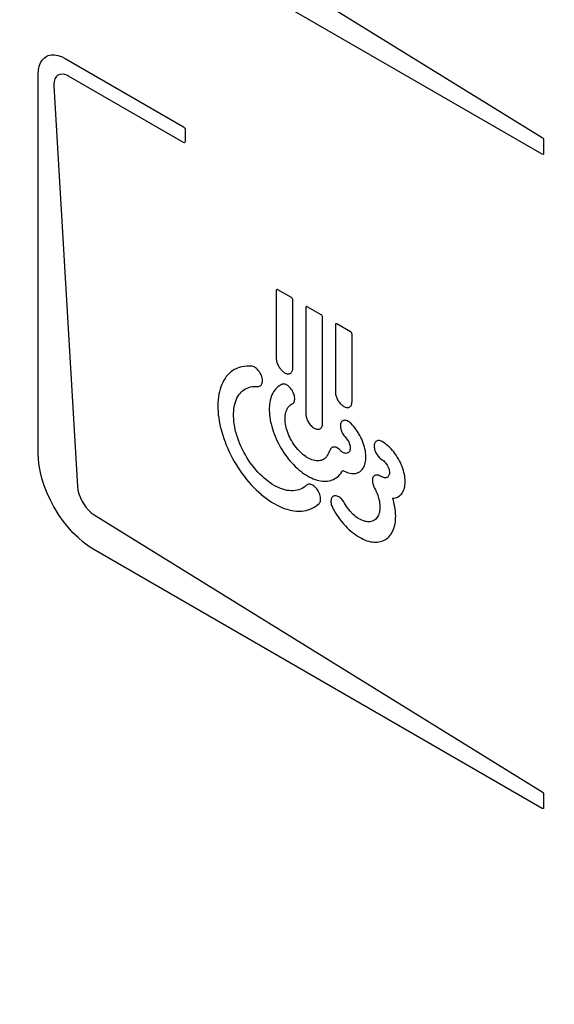
# Model space of a CAD drawing. Units: millimetres. Extents: x 0 to 594, y 0 to 420.
# Drawn here: x 388 to 391, y 197 to 203 of the extents above; entities that cross this region are included whole.
import ezdxf

# ---------------------------------------------------------------- set-up
doc = ezdxf.new("R2010")
doc.units = ezdxf.units.MM
doc.header["$LTSCALE"] = 32.67
doc.layers.get('0').update_dxf_attribs({"linetype": 'CONTINUOUS'})

msp = doc.modelspace()

# ---------------------------------------------------------------- linework, layer by layer
at = {"color": 40, "linetype": 'CONTINUOUS'}
for p, q in [((388.3283, 204.1972), (391.1061, 202.4822)), ((391.1066, 202.3786), (388.3264, 203.9837)), ((388.0199, 202.9761), (388.036, 202.9865)), ((388.036, 202.9865), (388.043, 202.9895)), ((388.043, 202.9895), (388.0619, 202.9941)), ((388.0619, 202.9941), (388.0824, 202.9947)), ((388.0824, 202.9947), (388.104, 202.9912)), ((388.104, 202.9912), (388.1265, 202.9836)), ((388.1265, 202.9836), (388.1496, 202.9721)), ((387.9832, 202.9009), (387.9879, 202.9241)), ((387.9879, 202.9241), (387.9957, 202.9447)), ((387.9957, 202.9447), (388.0064, 202.9621)), ((388.0064, 202.9621), (388.0199, 202.9761)), ((388.1496, 202.9721), (388.8828, 202.5488)), ((387.9816, 202.8752), (387.9832, 202.9009)), ((387.9816, 200.5269), (387.9816, 202.8752)), ((388.1027, 202.8679), (388.0924, 202.8583)), ((388.1153, 202.8736), (388.1027, 202.8679)), ((388.1298, 202.8751), (388.1153, 202.8736)), ((388.1458, 202.8726), (388.1298, 202.8751)), ((388.1631, 202.8658), (388.1458, 202.8726)), ((388.1698, 202.8622), (388.1631, 202.8658)), ((388.8828, 202.4505), (388.1698, 202.8622)), ((388.0802, 202.829), (388.0787, 202.8098)), ((388.0787, 202.8098), (388.0789, 202.8019)), ((388.0789, 202.8019), (388.2252, 200.3193)), ((388.0849, 202.8453), (388.0802, 202.829)), ((388.0924, 202.8583), (388.0849, 202.8453)), ((388.8828, 202.5488), (388.8877, 202.5443)), ((388.8877, 202.5443), (388.8903, 202.5398)), ((388.8903, 202.5398), (388.8917, 202.5334)), ((388.8917, 202.5334), (388.8917, 202.4556)), ((388.8877, 202.4494), (388.8828, 202.4505)), ((388.8903, 202.4509), (388.8877, 202.4494)), ((388.8917, 202.4556), (388.8903, 202.4509)), ((391.1061, 202.4822), (391.1111, 202.4774)), ((391.1111, 202.4774), (391.114, 202.4721)), ((391.114, 202.4721), (391.1154, 202.4655)), ((391.1154, 202.4655), (391.1154, 202.3837)), ((391.1115, 202.3775), (391.1066, 202.3786)), ((391.114, 202.3789), (391.1115, 202.3775)), ((391.1154, 202.3837), (391.114, 202.3789)), ((389.4579, 201.5361), (389.4577, 201.5342)), ((389.4577, 201.5342), (389.4577, 201.1142)), ((389.4584, 201.5377), (389.4579, 201.5361)), ((389.4592, 201.539), (389.4584, 201.5377)), ((389.4603, 201.54), (389.4592, 201.539)), ((389.4616, 201.5404), (389.4603, 201.54)), ((389.4631, 201.5405), (389.4616, 201.5404)), ((389.4648, 201.5401), (389.4631, 201.5405)), ((389.4665, 201.5393), (389.4648, 201.5401)), ((389.5519, 201.49), (389.4665, 201.5393)), ((389.5536, 201.4888), (389.5519, 201.49)), ((389.5553, 201.4873), (389.5536, 201.4888)), ((389.5568, 201.4855), (389.5553, 201.4873)), ((389.5582, 201.4834), (389.5568, 201.4855)), ((389.5592, 201.4813), (389.5582, 201.4834)), ((389.5601, 201.479), (389.5592, 201.4813)), ((389.5606, 201.4768), (389.5601, 201.479)), ((389.5607, 201.4747), (389.5606, 201.4768)), ((389.5607, 201.0547), (389.5607, 201.4747)), ((389.6416, 201.4305), (389.6413, 201.4282)), ((389.6413, 201.4282), (389.6413, 200.7702)), ((389.6423, 201.4323), (389.6416, 201.4305)), ((389.6435, 201.4336), (389.6423, 201.4323)), ((389.6444, 201.4342), (389.6435, 201.4336)), ((389.6461, 201.4345), (389.6444, 201.4342)), ((389.6481, 201.4342), (389.6461, 201.4345)), ((389.6501, 201.4333), (389.6481, 201.4342)), ((389.7355, 201.3841), (389.6501, 201.4333)), ((389.7375, 201.3826), (389.7355, 201.3841)), ((389.7395, 201.3806), (389.7375, 201.3826)), ((389.7413, 201.3782), (389.7395, 201.3806)), ((389.7422, 201.3766), (389.7413, 201.3782)), ((389.7434, 201.3739), (389.7422, 201.3766)), ((389.7441, 201.3712), (389.7434, 201.3739)), ((389.7444, 201.3687), (389.7441, 201.3712)), ((389.7444, 200.7107), (389.7444, 201.3687)), ((389.8243, 201.3245), (389.8241, 201.3227)), ((389.8241, 201.3227), (389.8241, 200.9053)), ((389.8248, 201.3261), (389.8243, 201.3245)), ((389.8256, 201.3274), (389.8248, 201.3261)), ((389.8267, 201.3284), (389.8256, 201.3274)), ((389.8281, 201.3289), (389.8267, 201.3284)), ((389.8296, 201.3289), (389.8281, 201.3289)), ((389.8313, 201.3285), (389.8296, 201.3289)), ((389.833, 201.3277), (389.8313, 201.3285)), ((389.9184, 201.2785), (389.833, 201.3277)), ((389.9201, 201.2773), (389.9184, 201.2785)), ((389.9217, 201.2758), (389.9201, 201.2773)), ((389.9232, 201.2739), (389.9217, 201.2758)), ((389.9246, 201.2719), (389.9232, 201.2739)), ((389.9257, 201.2697), (389.9246, 201.2719)), ((389.9265, 201.2674), (389.9257, 201.2697)), ((389.927, 201.2653), (389.9265, 201.2674)), ((389.9272, 201.2632), (389.927, 201.2653)), ((389.9272, 200.8458), (389.9272, 201.2632)), ((389.4577, 201.1142), (389.4579, 201.1092)), ((389.4579, 201.1092), (389.4584, 201.1041)), ((389.4584, 201.1041), (389.4592, 201.0988)), ((389.4592, 201.0988), (389.4604, 201.0935)), ((389.4604, 201.0935), (389.4619, 201.0881)), ((389.1861, 201.0371), (389.1756, 201.0294)), ((389.197, 201.0439), (389.1861, 201.0371)), ((389.2085, 201.0498), (389.197, 201.0439)), ((389.2206, 201.0548), (389.2085, 201.0498)), ((389.2332, 201.0589), (389.2206, 201.0548)), ((389.2463, 201.0621), (389.2332, 201.0589)), ((389.2599, 201.0643), (389.2463, 201.0621)), ((389.274, 201.0657), (389.2599, 201.0643)), ((389.2886, 201.0661), (389.274, 201.0657)), ((389.3034, 201.0655), (389.2886, 201.0661)), ((389.309, 201.0647), (389.3034, 201.0655)), ((389.3148, 201.063), (389.309, 201.0647)), ((389.3207, 201.0603), (389.3148, 201.063)), ((389.3232, 201.059), (389.3207, 201.0603)), ((389.3291, 201.0551), (389.3232, 201.059)), ((389.335, 201.0505), (389.3291, 201.0551)), ((389.3406, 201.0451), (389.335, 201.0505)), ((389.3461, 201.0391), (389.3406, 201.0451)), ((389.3483, 201.0364), (389.3461, 201.0391)), ((389.3532, 201.0296), (389.3483, 201.0364)), ((389.4619, 201.0881), (389.4638, 201.0826)), ((389.4638, 201.0826), (389.4659, 201.0772)), ((389.4659, 201.0772), (389.4684, 201.0718)), ((389.4684, 201.0718), (389.4711, 201.0664)), ((389.4711, 201.0664), (389.4715, 201.0656)), ((389.4715, 201.0656), (389.4746, 201.0604)), ((389.4746, 201.0604), (389.4778, 201.0554)), ((389.4778, 201.0554), (389.4813, 201.0506)), ((389.4813, 201.0506), (389.4849, 201.046)), ((389.4849, 201.046), (389.4887, 201.0417)), ((389.4887, 201.0417), (389.4926, 201.0377)), ((389.4926, 201.0377), (389.4967, 201.034)), ((389.4967, 201.034), (389.5008, 201.0306)), ((389.5547, 201.0302), (389.5565, 201.0335)), ((389.5565, 201.0335), (389.558, 201.0371)), ((389.558, 201.0371), (389.5592, 201.0411)), ((389.5592, 201.0411), (389.5601, 201.0454)), ((389.5601, 201.0454), (389.5606, 201.0499)), ((389.5606, 201.0499), (389.5607, 201.0547)), ((389.1322, 200.978), (389.1253, 200.9652)), ((389.1397, 200.99), (389.1322, 200.978)), ((389.1478, 201.0011), (389.1397, 200.99)), ((389.1565, 201.0114), (389.1478, 201.0011)), ((389.1658, 201.0208), (389.1565, 201.0114)), ((389.1756, 201.0294), (389.1658, 201.0208)), ((389.3577, 201.0224), (389.3532, 201.0296)), ((389.3617, 201.015), (389.3577, 201.0224)), ((389.365, 201.0074), (389.3617, 201.015)), ((389.3677, 200.9997), (389.365, 201.0074)), ((389.3698, 200.9921), (389.3677, 200.9997)), ((389.3712, 200.9846), (389.3698, 200.9921)), ((389.3711, 200.9642), (389.3719, 200.9706)), ((389.3719, 200.9774), (389.3712, 200.9846)), ((389.3719, 200.9706), (389.3719, 200.9774)), ((389.5008, 201.0306), (389.505, 201.0276)), ((389.505, 201.0276), (389.5092, 201.0249)), ((389.5092, 201.0249), (389.5135, 201.0227)), ((389.5135, 201.0227), (389.5176, 201.0209)), ((389.5176, 201.0209), (389.5218, 201.0195)), ((389.5218, 201.0195), (389.5258, 201.0185)), ((389.5258, 201.0185), (389.5297, 201.018)), ((389.5297, 201.018), (389.5335, 201.018)), ((389.5335, 201.018), (389.5371, 201.0183)), ((389.5371, 201.0183), (389.5406, 201.0192)), ((389.5406, 201.0192), (389.5439, 201.0204)), ((389.5439, 201.0204), (389.5469, 201.0221)), ((389.5469, 201.0221), (389.5473, 201.0224)), ((389.5473, 201.0224), (389.5501, 201.0246)), ((389.5501, 201.0246), (389.5525, 201.0272)), ((389.5525, 201.0272), (389.5547, 201.0302)), ((389.1088, 200.9227), (389.1048, 200.9072)), ((389.1136, 200.9375), (389.1088, 200.9227)), ((389.1191, 200.9517), (389.1136, 200.9375)), ((389.1253, 200.9652), (389.1191, 200.9517)), ((389.2404, 200.9046), (389.2485, 200.9121)), ((389.2485, 200.9121), (389.2572, 200.9188)), ((389.2572, 200.9188), (389.2665, 200.9245)), ((389.2665, 200.9245), (389.2764, 200.9294)), ((389.2764, 200.9294), (389.2868, 200.9334)), ((389.2868, 200.9334), (389.2977, 200.9364)), ((389.2977, 200.9364), (389.3092, 200.9386)), ((389.3092, 200.9386), (389.3212, 200.9398)), ((389.3212, 200.9398), (389.3337, 200.9401)), ((389.3337, 200.9401), (389.3429, 200.9397)), ((389.3429, 200.9397), (389.3482, 200.9398)), ((389.3482, 200.9398), (389.3532, 200.9409)), ((389.3532, 200.9409), (389.3576, 200.9428)), ((389.3576, 200.9428), (389.3616, 200.9457)), ((389.3616, 200.9457), (389.363, 200.947)), ((389.363, 200.947), (389.3662, 200.9511)), ((389.3662, 200.9511), (389.3687, 200.956)), ((389.3687, 200.956), (389.3705, 200.9617)), ((389.3705, 200.9617), (389.3711, 200.9642)), ((389.4464, 200.9148), (389.4407, 200.9063)), ((389.4526, 200.9227), (389.4464, 200.9148)), ((389.4594, 200.9301), (389.4526, 200.9227)), ((389.4667, 200.9368), (389.4594, 200.9301)), ((389.4745, 200.9428), (389.4667, 200.9368)), ((389.4829, 200.9483), (389.4745, 200.9428)), ((389.49, 200.9522), (389.4829, 200.9483)), ((389.4941, 200.9538), (389.49, 200.9522)), ((389.4985, 200.9547), (389.4941, 200.9538)), ((389.5033, 200.9548), (389.4985, 200.9547)), ((389.5075, 200.9543), (389.5033, 200.9548)), ((389.5127, 200.953), (389.5075, 200.9543)), ((389.5179, 200.9509), (389.5127, 200.953)), ((389.5233, 200.9482), (389.5179, 200.9509)), ((389.5286, 200.9448), (389.5233, 200.9482)), ((389.5339, 200.9407), (389.5286, 200.9448)), ((389.539, 200.9361), (389.5339, 200.9407)), ((389.544, 200.9309), (389.539, 200.9361)), ((389.5462, 200.9283), (389.544, 200.9309)), ((389.5508, 200.9225), (389.5462, 200.9283)), ((389.5551, 200.9162), (389.5508, 200.9225)), ((389.559, 200.9097), (389.5551, 200.9162)), ((389.5624, 200.9029), (389.559, 200.9097)), ((389.0968, 200.8574), (389.0957, 200.8397)), ((389.0988, 200.8745), (389.0968, 200.8574)), ((389.1014, 200.8912), (389.0988, 200.8745)), ((389.1048, 200.9072), (389.1014, 200.8912)), ((389.2042, 200.8423), (389.2086, 200.8545)), ((389.2086, 200.8545), (389.2137, 200.8662)), ((389.2137, 200.8662), (389.2194, 200.8771)), ((389.2194, 200.8771), (389.2258, 200.8871)), ((389.2258, 200.8871), (389.2328, 200.8963)), ((389.2328, 200.8963), (389.2404, 200.9046)), ((389.4204, 200.855), (389.418, 200.8431)), ((389.4234, 200.8663), (389.4204, 200.855)), ((389.4269, 200.8772), (389.4234, 200.8663)), ((389.4309, 200.8874), (389.4269, 200.8772)), ((389.4355, 200.8971), (389.4309, 200.8874)), ((389.4407, 200.9063), (389.4355, 200.8971)), ((389.5654, 200.8961), (389.5624, 200.9029)), ((389.5679, 200.8892), (389.5654, 200.8961)), ((389.5682, 200.8882), (389.5679, 200.8892)), ((389.57, 200.8813), (389.5682, 200.8882)), ((389.5686, 200.8446), (389.5704, 200.8495)), ((389.5713, 200.8746), (389.57, 200.8813)), ((389.5704, 200.8495), (389.5715, 200.8549)), ((389.572, 200.8681), (389.5713, 200.8746)), ((389.5715, 200.8549), (389.5716, 200.8558)), ((389.5716, 200.8558), (389.5721, 200.8618)), ((389.5721, 200.8618), (389.572, 200.8681)), ((389.8241, 200.9053), (389.8243, 200.9003)), ((389.8243, 200.9003), (389.8248, 200.8952)), ((389.8248, 200.8952), (389.8257, 200.89)), ((389.8257, 200.89), (389.8269, 200.8846)), ((389.8269, 200.8846), (389.8284, 200.8792)), ((389.8284, 200.8792), (389.8302, 200.8738)), ((389.8302, 200.8738), (389.8323, 200.8684)), ((389.8323, 200.8684), (389.8348, 200.863)), ((389.8348, 200.863), (389.8375, 200.8576)), ((389.8375, 200.8576), (389.8381, 200.8565)), ((389.8381, 200.8565), (389.8411, 200.8513)), ((389.8411, 200.8513), (389.8444, 200.8463)), ((389.0957, 200.8397), (389.0952, 200.8215)), ((389.0952, 200.8215), (389.0955, 200.8028)), ((389.0955, 200.8028), (389.0965, 200.7838)), ((389.1929, 200.772), (389.1937, 200.7872)), ((389.1937, 200.7872), (389.1952, 200.8018)), ((389.1952, 200.8018), (389.1975, 200.8159)), ((389.1975, 200.8159), (389.2005, 200.8294)), ((389.2005, 200.8294), (389.2042, 200.8423)), ((389.415, 200.8176), (389.4143, 200.8043)), ((389.4143, 200.8043), (389.4143, 200.7907)), ((389.4143, 200.7907), (389.4148, 200.7767)), ((389.4162, 200.8306), (389.415, 200.8176)), ((389.418, 200.8431), (389.4162, 200.8306)), ((389.5191, 200.7867), (389.5222, 200.7945)), ((389.5222, 200.7945), (389.5259, 200.8018)), ((389.5259, 200.8018), (389.5301, 200.8084)), ((389.5301, 200.8084), (389.5349, 200.8145)), ((389.5349, 200.8145), (389.5403, 200.82)), ((389.5403, 200.82), (389.5461, 200.8249)), ((389.5461, 200.8249), (389.5526, 200.8292)), ((389.5526, 200.8292), (389.5567, 200.8314)), ((389.5567, 200.8314), (389.5604, 200.8337)), ((389.5604, 200.8337), (389.5636, 200.8367)), ((389.5636, 200.8367), (389.5664, 200.8404)), ((389.5664, 200.8404), (389.5686, 200.8446)), ((389.8444, 200.8463), (389.8478, 200.8415)), ((389.8478, 200.8415), (389.8515, 200.8369)), ((389.8515, 200.8369), (389.8553, 200.8326)), ((389.8553, 200.8326), (389.8592, 200.8286)), ((389.8592, 200.8286), (389.8632, 200.8249)), ((389.8632, 200.8249), (389.8673, 200.8216)), ((389.8673, 200.8216), (389.8715, 200.8186)), ((389.8715, 200.8186), (389.8757, 200.816)), ((389.8757, 200.816), (389.8799, 200.8137)), ((389.8799, 200.8137), (389.8841, 200.8119)), ((389.8841, 200.8119), (389.8882, 200.8105)), ((389.8882, 200.8105), (389.8922, 200.8096)), ((389.8922, 200.8096), (389.8961, 200.8091)), ((389.8961, 200.8091), (389.8999, 200.809)), ((389.8999, 200.809), (389.9035, 200.8094)), ((389.9035, 200.8094), (389.907, 200.8102)), ((389.907, 200.8102), (389.9102, 200.8114)), ((389.9102, 200.8114), (389.9133, 200.8131)), ((389.9133, 200.8131), (389.9138, 200.8135)), ((389.9138, 200.8135), (389.9166, 200.8157)), ((389.9166, 200.8157), (389.919, 200.8183)), ((389.919, 200.8183), (389.9211, 200.8213)), ((389.9211, 200.8213), (389.923, 200.8246)), ((389.923, 200.8246), (389.9245, 200.8283)), ((389.9245, 200.8283), (389.9256, 200.8322)), ((389.9256, 200.8322), (389.9265, 200.8365)), ((389.9265, 200.8365), (389.927, 200.841)), ((389.927, 200.841), (389.9272, 200.8458)), ((389.0965, 200.7838), (389.0983, 200.7643)), ((389.0983, 200.7643), (389.1007, 200.7446)), ((389.1007, 200.7446), (389.1039, 200.7245)), ((389.1928, 200.7564), (389.1929, 200.772)), ((389.1935, 200.7403), (389.1928, 200.7564)), ((389.1949, 200.7239), (389.1935, 200.7403)), ((389.4148, 200.7767), (389.4159, 200.7625)), ((389.4159, 200.7625), (389.4176, 200.7481)), ((389.4176, 200.7481), (389.4199, 200.7335)), ((389.4199, 200.7335), (389.4227, 200.7187)), ((389.5119, 200.7398), (389.5122, 200.7502)), ((389.5122, 200.7291), (389.5119, 200.7398)), ((389.5122, 200.7502), (389.5131, 200.7603)), ((389.5131, 200.7182), (389.5122, 200.7291)), ((389.5131, 200.7603), (389.5145, 200.7696)), ((389.5145, 200.7696), (389.5165, 200.7784)), ((389.5165, 200.7784), (389.5191, 200.7867)), ((389.6413, 200.7702), (389.6416, 200.7641)), ((389.6416, 200.7641), (389.6423, 200.7579)), ((389.6423, 200.7579), (389.6436, 200.7515)), ((389.6436, 200.7515), (389.6453, 200.745)), ((389.6453, 200.745), (389.6475, 200.7384)), ((389.6475, 200.7384), (389.6501, 200.7318)), ((389.6501, 200.7318), (389.6532, 200.7253)), ((389.87, 200.727), (389.8664, 200.7246)), ((389.8741, 200.7287), (389.87, 200.727)), ((389.8786, 200.7297), (389.8741, 200.7287)), ((389.8787, 200.7297), (389.8786, 200.7297)), ((389.8835, 200.7299), (389.8787, 200.7297)), ((389.8884, 200.7294), (389.8835, 200.7299)), ((389.8936, 200.7281), (389.8884, 200.7294)), ((389.8989, 200.726), (389.8936, 200.7281)), ((389.9042, 200.7233), (389.8989, 200.726)), ((389.1039, 200.7245), (389.1079, 200.7042)), ((389.1079, 200.7042), (389.1125, 200.6837)), ((389.1125, 200.6837), (389.1137, 200.6789)), ((389.1137, 200.6789), (389.1192, 200.6582)), ((389.197, 200.7071), (389.1949, 200.7239)), ((389.1999, 200.69), (389.197, 200.7071)), ((389.2035, 200.6727), (389.1999, 200.69)), ((389.2078, 200.6552), (389.2035, 200.6727)), ((389.4227, 200.7187), (389.4253, 200.7073)), ((389.4253, 200.7073), (389.4291, 200.6922)), ((389.4291, 200.6922), (389.4335, 200.6771)), ((389.4335, 200.6771), (389.4385, 200.6618)), ((389.5146, 200.707), (389.5131, 200.7182)), ((389.5166, 200.6956), (389.5146, 200.707)), ((389.5168, 200.6948), (389.5166, 200.6956)), ((389.5194, 200.6833), (389.5168, 200.6948)), ((389.5227, 200.6717), (389.5194, 200.6833)), ((389.5264, 200.66), (389.5227, 200.6717)), ((389.6532, 200.7253), (389.6561, 200.7199)), ((389.6561, 200.7199), (389.6599, 200.7137)), ((389.6599, 200.7137), (389.664, 200.7077)), ((389.664, 200.7077), (389.6684, 200.7022)), ((389.6684, 200.7022), (389.673, 200.697)), ((389.673, 200.697), (389.6778, 200.6922)), ((389.6778, 200.6922), (389.6827, 200.6879)), ((389.6827, 200.6879), (389.6877, 200.6842)), ((389.6877, 200.6842), (389.6928, 200.6809)), ((389.6928, 200.6809), (389.6979, 200.6783)), ((389.6979, 200.6783), (389.703, 200.6762)), ((389.703, 200.6762), (389.7079, 200.6748)), ((389.7079, 200.6748), (389.7127, 200.6741)), ((389.7127, 200.6741), (389.7173, 200.674)), ((389.7173, 200.674), (389.7216, 200.6745)), ((389.7216, 200.6745), (389.7257, 200.6757)), ((389.7257, 200.6757), (389.729, 200.6772)), ((389.729, 200.6772), (389.7324, 200.6796)), ((389.7324, 200.6796), (389.7355, 200.6825)), ((389.7355, 200.6825), (389.7382, 200.686)), ((389.7382, 200.686), (389.7404, 200.6901)), ((389.7404, 200.6901), (389.7421, 200.6946)), ((389.7421, 200.6946), (389.7434, 200.6996)), ((389.7434, 200.6996), (389.7441, 200.7049)), ((389.7441, 200.7049), (389.7444, 200.7107)), ((389.8557, 200.703), (389.8552, 200.6971)), ((389.8552, 200.6971), (389.8552, 200.6962)), ((389.8552, 200.6962), (389.8554, 200.69)), ((389.8554, 200.69), (389.8561, 200.6835)), ((389.8567, 200.7084), (389.8557, 200.703)), ((389.8561, 200.6835), (389.8575, 200.6767)), ((389.8584, 200.7134), (389.8567, 200.7084)), ((389.8575, 200.6767), (389.8595, 200.6698)), ((389.8605, 200.7178), (389.8584, 200.7134)), ((389.8595, 200.6698), (389.862, 200.6628)), ((389.8632, 200.7215), (389.8605, 200.7178)), ((389.8664, 200.7246), (389.8632, 200.7215)), ((389.9057, 200.7224), (389.9042, 200.7233)), ((389.911, 200.7188), (389.9057, 200.7224)), ((389.9163, 200.7146), (389.911, 200.7188)), ((389.9213, 200.7098), (389.9163, 200.7146)), ((389.9299, 200.7007), (389.9213, 200.7098)), ((389.9382, 200.6912), (389.9299, 200.7007)), ((389.9461, 200.6813), (389.9382, 200.6912)), ((389.9538, 200.6711), (389.9461, 200.6813)), ((389.961, 200.6605), (389.9538, 200.6711)), ((389.1192, 200.6582), (389.1254, 200.6375)), ((389.1254, 200.6375), (389.1323, 200.6167)), ((389.1323, 200.6167), (389.1398, 200.5959)), ((389.2081, 200.654), (389.2078, 200.6552)), ((389.2131, 200.6364), (389.2081, 200.654)), ((389.2188, 200.6188), (389.2131, 200.6364)), ((389.2252, 200.6011), (389.2188, 200.6188)), ((389.4385, 200.6618), (389.444, 200.6465)), ((389.444, 200.6465), (389.4501, 200.6312)), ((389.4501, 200.6312), (389.4566, 200.6159)), ((389.4566, 200.6159), (389.4637, 200.6006)), ((389.5307, 200.6482), (389.5264, 200.66)), ((389.5356, 200.6365), (389.5307, 200.6482)), ((389.5409, 200.6248), (389.5356, 200.6365)), ((389.5468, 200.6132), (389.5409, 200.6248)), ((389.5531, 200.6018), (389.5468, 200.6132)), ((389.862, 200.6628), (389.8649, 200.6559)), ((389.8649, 200.6559), (389.8654, 200.6548)), ((389.8654, 200.6548), (389.8689, 200.6481)), ((389.8689, 200.6481), (389.8729, 200.6417)), ((389.8729, 200.6417), (389.8771, 200.6355)), ((389.8771, 200.6355), (389.8818, 200.6298)), ((389.8818, 200.6298), (389.8915, 200.6192)), ((389.8915, 200.6192), (389.8959, 200.6136)), ((389.8959, 200.6136), (389.9001, 200.6076)), ((389.9001, 200.6076), (389.9034, 200.602)), ((389.9679, 200.6496), (389.961, 200.6605)), ((389.9695, 200.6469), (389.9679, 200.6496)), ((389.9759, 200.6357), (389.9695, 200.6469)), ((389.9819, 200.6242), (389.9759, 200.6357)), ((389.9874, 200.6126), (389.9819, 200.6242)), ((389.9925, 200.6008), (389.9874, 200.6126)), ((390.088, 200.6043), (390.0836, 200.6034)), ((390.0928, 200.6046), (390.088, 200.6043)), ((390.0977, 200.604), (390.0928, 200.6046)), ((390.1029, 200.6027), (390.0977, 200.604)), ((389.1398, 200.5959), (389.1479, 200.5753)), ((389.1479, 200.5753), (389.1567, 200.5547)), ((389.1567, 200.5547), (389.166, 200.5343)), ((389.2321, 200.5836), (389.2252, 200.6011)), ((389.2397, 200.5662), (389.2321, 200.5836)), ((389.2479, 200.549), (389.2397, 200.5662)), ((389.2566, 200.532), (389.2479, 200.549)), ((389.4637, 200.6006), (389.4713, 200.5855)), ((389.4713, 200.5855), (389.4792, 200.5706)), ((389.4792, 200.5706), (389.4876, 200.556)), ((389.4876, 200.556), (389.4963, 200.5418)), ((389.5598, 200.5908), (389.5531, 200.6018)), ((389.5668, 200.5801), (389.5598, 200.5908)), ((389.5741, 200.5697), (389.5668, 200.5801)), ((389.5748, 200.5688), (389.5741, 200.5697)), ((389.5825, 200.5589), (389.5748, 200.5688)), ((389.5905, 200.5494), (389.5825, 200.5589)), ((389.5987, 200.5404), (389.5905, 200.5494)), ((389.791, 200.5479), (389.7893, 200.5411)), ((389.7932, 200.5522), (389.791, 200.5479)), ((389.7958, 200.5559), (389.7932, 200.5522)), ((389.799, 200.559), (389.7958, 200.5559)), ((389.8027, 200.5615), (389.799, 200.559)), ((389.8068, 200.5632), (389.8027, 200.5615)), ((389.8112, 200.5642), (389.8068, 200.5632)), ((389.8113, 200.5642), (389.8112, 200.5642)), ((389.8161, 200.5644), (389.8113, 200.5642)), ((389.821, 200.5638), (389.8161, 200.5644)), ((389.8262, 200.5625), (389.821, 200.5638)), ((389.8314, 200.5605), (389.8262, 200.5625)), ((389.8367, 200.5578), (389.8314, 200.5605)), ((389.842, 200.5544), (389.8367, 200.5578)), ((389.8473, 200.5503), (389.842, 200.5544)), ((389.8488, 200.549), (389.8473, 200.5503)), ((389.854, 200.5442), (389.8488, 200.549)), ((389.8549, 200.5432), (389.854, 200.5442)), ((389.8599, 200.5386), (389.8549, 200.5432)), ((389.9034, 200.602), (389.9068, 200.5955)), ((389.9068, 200.5955), (389.9097, 200.5889)), ((389.9097, 200.5889), (389.9121, 200.5822)), ((389.9121, 200.5822), (389.9139, 200.5754)), ((389.9144, 200.5456), (389.9127, 200.5407)), ((389.9139, 200.5754), (389.9152, 200.5689)), ((389.9155, 200.551), (389.9144, 200.5456)), ((389.9152, 200.5689), (389.9156, 200.5658)), ((389.916, 200.5567), (389.9155, 200.551)), ((389.9156, 200.5658), (389.9159, 200.5627)), ((389.9159, 200.5627), (389.916, 200.5567)), ((389.997, 200.5888), (389.9925, 200.6008)), ((390.0011, 200.5768), (389.997, 200.5888)), ((390.0046, 200.5649), (390.0011, 200.5768)), ((390.0076, 200.553), (390.0046, 200.5649)), ((390.01, 200.5414), (390.0076, 200.553)), ((390.065, 200.5759), (390.0647, 200.5698)), ((390.0647, 200.5698), (390.065, 200.5633)), ((390.0659, 200.5814), (390.065, 200.5759)), ((390.065, 200.5633), (390.0659, 200.5567)), ((390.0673, 200.5865), (390.0659, 200.5814)), ((390.0659, 200.5567), (390.066, 200.556)), ((390.066, 200.556), (390.0675, 200.5491)), ((390.0693, 200.5911), (390.0673, 200.5865)), ((390.0675, 200.5491), (390.0696, 200.5423)), ((390.0719, 200.5951), (390.0693, 200.5911)), ((390.075, 200.5984), (390.0719, 200.5951)), ((390.0785, 200.6011), (390.075, 200.5984)), ((390.0795, 200.6016), (390.0785, 200.6011)), ((390.0836, 200.6034), (390.0795, 200.6016)), ((390.1082, 200.6007), (390.1029, 200.6027)), ((390.1135, 200.5979), (390.1082, 200.6007)), ((390.1229, 200.5922), (390.1135, 200.5979)), ((390.1321, 200.5858), (390.1229, 200.5922)), ((390.1413, 200.5788), (390.1321, 200.5858)), ((390.1502, 200.5712), (390.1413, 200.5788)), ((390.1591, 200.5631), (390.1502, 200.5712)), ((390.1677, 200.5544), (390.1591, 200.5631)), ((390.1691, 200.5529), (390.1677, 200.5544)), ((390.1775, 200.5436), (390.1691, 200.5529)), ((390.1855, 200.5339), (390.1775, 200.5436)), ((387.9832, 200.4876), (387.9816, 200.5269)), ((387.988, 200.447), (387.9832, 200.4876)), ((389.166, 200.5343), (389.1759, 200.5141)), ((389.1759, 200.5141), (389.1864, 200.4941)), ((389.1864, 200.4941), (389.1974, 200.4745)), ((389.2659, 200.5152), (389.2566, 200.532)), ((389.2757, 200.4988), (389.2659, 200.5152)), ((389.2859, 200.4827), (389.2757, 200.4988)), ((389.2967, 200.467), (389.2859, 200.4827)), ((389.4963, 200.5418), (389.5054, 200.5278)), ((389.5054, 200.5278), (389.5149, 200.5142)), ((389.5149, 200.5142), (389.5246, 200.501)), ((389.5246, 200.501), (389.5322, 200.4913)), ((389.5322, 200.4913), (389.5425, 200.4788)), ((389.6072, 200.5319), (389.5987, 200.5404)), ((389.6159, 200.5239), (389.6072, 200.5319)), ((389.6247, 200.5164), (389.6159, 200.5239)), ((389.6338, 200.5095), (389.6247, 200.5164)), ((389.6428, 200.5032), (389.6338, 200.5095)), ((389.6473, 200.5004), (389.6428, 200.5032)), ((389.6518, 200.4977), (389.6473, 200.5004)), ((389.6609, 200.4928), (389.6518, 200.4977)), ((389.67, 200.4886), (389.6609, 200.4928)), ((389.6789, 200.4851), (389.67, 200.4886)), ((389.6877, 200.4824), (389.6789, 200.4851)), ((389.6963, 200.4804), (389.6877, 200.4824)), ((389.7361, 200.4818), (389.7287, 200.48)), ((389.7394, 200.4829), (389.7361, 200.4818)), ((389.7463, 200.4858), (389.7394, 200.4829)), ((389.7527, 200.4894), (389.7463, 200.4858)), ((389.7587, 200.4937), (389.7527, 200.4894)), ((389.7643, 200.4988), (389.7587, 200.4937)), ((389.7694, 200.5045), (389.7643, 200.4988)), ((389.774, 200.5109), (389.7694, 200.5045)), ((389.7781, 200.5179), (389.774, 200.5109)), ((389.7817, 200.5255), (389.7781, 200.5179)), ((389.7847, 200.5337), (389.7817, 200.5255)), ((389.786, 200.5367), (389.7847, 200.5337)), ((389.7879, 200.5395), (389.786, 200.5367)), ((389.7893, 200.5411), (389.7879, 200.5395)), ((389.865, 200.5347), (389.8599, 200.5386)), ((389.8676, 200.5329), (389.865, 200.5347)), ((389.8702, 200.5314), (389.8676, 200.5329)), ((389.8753, 200.5288), (389.8702, 200.5314)), ((389.8803, 200.5269), (389.8753, 200.5288)), ((389.8852, 200.5257), (389.8803, 200.5269)), ((389.89, 200.5252), (389.8852, 200.5257)), ((389.8945, 200.5256), (389.89, 200.5252)), ((389.8973, 200.5262), (389.8945, 200.5256)), ((389.9013, 200.5277), (389.8973, 200.5262)), ((389.9049, 200.53), (389.9013, 200.5277)), ((389.908, 200.5329), (389.9049, 200.53)), ((389.9106, 200.5365), (389.908, 200.5329)), ((389.9127, 200.5407), (389.9106, 200.5365)), ((390.0118, 200.53), (390.01, 200.5414)), ((390.0116, 200.4752), (390.0129, 200.485)), ((390.013, 200.5188), (390.0118, 200.53)), ((390.0129, 200.485), (390.0136, 200.4951)), ((390.0136, 200.5079), (390.013, 200.5188)), ((390.0137, 200.5056), (390.0136, 200.5079)), ((390.0136, 200.4951), (390.0137, 200.5056)), ((390.0696, 200.5423), (390.0722, 200.5354)), ((390.0722, 200.5354), (390.0753, 200.5285)), ((390.0753, 200.5285), (390.0789, 200.5218)), ((390.0789, 200.5218), (390.083, 200.5152)), ((390.083, 200.5152), (390.0874, 200.5091)), ((390.0874, 200.5091), (390.092, 200.5033)), ((390.092, 200.5033), (390.0926, 200.5027)), ((390.0926, 200.5027), (390.0976, 200.4975)), ((390.0976, 200.4975), (390.1027, 200.4928)), ((390.1027, 200.4928), (390.108, 200.4887)), ((390.108, 200.4887), (390.1187, 200.4819)), ((390.1187, 200.4819), (390.1239, 200.4779)), ((390.1933, 200.5237), (390.1855, 200.5339)), ((390.2008, 200.5132), (390.1933, 200.5237)), ((390.208, 200.5022), (390.2008, 200.5132)), ((390.2148, 200.4909), (390.208, 200.5022)), ((390.2212, 200.4793), (390.2148, 200.4909)), ((387.9958, 200.4055), (387.988, 200.447)), ((389.1974, 200.4745), (389.2089, 200.4551)), ((389.2089, 200.4551), (389.2209, 200.4361)), ((389.2209, 200.4361), (389.2334, 200.4174)), ((389.3079, 200.4517), (389.2967, 200.467)), ((389.3195, 200.4369), (389.3079, 200.4517)), ((389.3315, 200.4225), (389.3195, 200.4369)), ((389.3437, 200.4088), (389.3315, 200.4225)), ((389.5425, 200.4788), (389.5531, 200.4667)), ((389.5531, 200.4667), (389.5639, 200.4551)), ((389.5639, 200.4551), (389.575, 200.444)), ((389.575, 200.444), (389.5863, 200.4335)), ((389.5863, 200.4335), (389.5978, 200.4234)), ((389.5978, 200.4234), (389.6094, 200.4139)), ((389.7048, 200.4791), (389.6963, 200.4804)), ((389.713, 200.4787), (389.7048, 200.4791)), ((389.721, 200.4789), (389.713, 200.4787)), ((389.7287, 200.48), (389.721, 200.4789)), ((389.9814, 200.4161), (389.987, 200.4214)), ((389.987, 200.4214), (389.9921, 200.4273)), ((389.9921, 200.4273), (389.9967, 200.4338)), ((389.9967, 200.4338), (390.0008, 200.4409)), ((390.0008, 200.4409), (390.0043, 200.4486)), ((390.0043, 200.4486), (390.0073, 200.457)), ((390.0073, 200.457), (390.0097, 200.4659)), ((390.0097, 200.4659), (390.0116, 200.4752)), ((390.1239, 200.4779), (390.1288, 200.4733)), ((390.1288, 200.4733), (390.133, 200.4689)), ((390.133, 200.4689), (390.1376, 200.4634)), ((390.1376, 200.4634), (390.1418, 200.4575)), ((390.1418, 200.4575), (390.1457, 200.4512)), ((390.1457, 200.4512), (390.1492, 200.4446)), ((390.1492, 200.4446), (390.1522, 200.438)), ((390.1522, 200.438), (390.1535, 200.4347)), ((390.1535, 200.4347), (390.1546, 200.4313)), ((390.1546, 200.4313), (390.1565, 200.4247)), ((390.1565, 200.4247), (390.1579, 200.418)), ((390.2271, 200.4676), (390.2212, 200.4793)), ((390.2325, 200.4558), (390.2271, 200.4676)), ((390.2374, 200.4439), (390.2325, 200.4558)), ((390.2417, 200.4321), (390.2374, 200.4439)), ((390.2424, 200.4301), (390.2417, 200.4321)), ((390.2461, 200.4182), (390.2424, 200.4301)), ((388.0068, 200.3632), (387.9958, 200.4055)), ((388.0207, 200.3204), (388.0068, 200.3632)), ((389.2334, 200.4174), (389.2463, 200.3992)), ((389.2463, 200.3992), (389.2597, 200.3813)), ((389.2597, 200.3813), (389.2735, 200.364)), ((389.2735, 200.364), (389.2877, 200.347)), ((389.3563, 200.3957), (389.3437, 200.4088)), ((389.3692, 200.3832), (389.3563, 200.3957)), ((389.3824, 200.3713), (389.3692, 200.3832)), ((389.3901, 200.3648), (389.3824, 200.3713)), ((389.4035, 200.354), (389.3901, 200.3648)), ((389.6094, 200.4139), (389.6212, 200.405)), ((389.6212, 200.405), (389.6326, 200.397)), ((389.6326, 200.397), (389.6443, 200.3895)), ((389.6443, 200.3895), (389.6519, 200.385)), ((389.6519, 200.385), (389.6636, 200.3786)), ((389.6636, 200.3786), (389.6753, 200.3728)), ((389.6753, 200.3728), (389.687, 200.3678)), ((389.687, 200.3678), (389.6986, 200.3635)), ((389.6986, 200.3635), (389.7101, 200.3598)), ((389.7101, 200.3598), (389.7215, 200.357)), ((389.7959, 200.3579), (389.8034, 200.3603)), ((389.8034, 200.3603), (389.8126, 200.364)), ((389.8126, 200.364), (389.8214, 200.3685)), ((389.8214, 200.3685), (389.8297, 200.3737)), ((389.8297, 200.3737), (389.8377, 200.3796)), ((389.8377, 200.3796), (389.8451, 200.3861)), ((389.8451, 200.3861), (389.8521, 200.3934)), ((389.8521, 200.3934), (389.8586, 200.4012)), ((389.8586, 200.4012), (389.8645, 200.4097)), ((389.8645, 200.4097), (389.8699, 200.4188)), ((389.8699, 200.4188), (389.879, 200.4139)), ((389.879, 200.4139), (389.8881, 200.4097)), ((389.8881, 200.4097), (389.897, 200.4062)), ((389.897, 200.4062), (389.9059, 200.4035)), ((389.9059, 200.4035), (389.9147, 200.4014)), ((389.9147, 200.4014), (389.9233, 200.4001)), ((389.9233, 200.4001), (389.9318, 200.3996)), ((389.9318, 200.3996), (389.94, 200.3998)), ((389.94, 200.3998), (389.9479, 200.4007)), ((389.9479, 200.4007), (389.9546, 200.4022)), ((389.9546, 200.4022), (389.9619, 200.4046)), ((389.9619, 200.4046), (389.9688, 200.4077)), ((389.9688, 200.4077), (389.9753, 200.4116)), ((389.9753, 200.4116), (389.9814, 200.4161)), ((390.0537, 200.3641), (390.0532, 200.3582)), ((390.0547, 200.3695), (390.0537, 200.3641)), ((390.0563, 200.3745), (390.0547, 200.3695)), ((390.0585, 200.3788), (390.0563, 200.3745)), ((390.0612, 200.3826), (390.0585, 200.3788)), ((390.0616, 200.3831), (390.0612, 200.3826)), ((390.0649, 200.3861), (390.0616, 200.3831)), ((390.0687, 200.3884), (390.0649, 200.3861)), ((390.0728, 200.39), (390.0687, 200.3884)), ((390.0773, 200.3908), (390.0728, 200.39)), ((390.082, 200.3909), (390.0773, 200.3908)), ((390.0857, 200.3904), (390.082, 200.3909)), ((390.0909, 200.3891), (390.0857, 200.3904)), ((390.0962, 200.387), (390.0909, 200.3891)), ((390.1017, 200.3842), (390.0962, 200.387)), ((390.1041, 200.3833), (390.1017, 200.3842)), ((390.1112, 200.3802), (390.1041, 200.3833)), ((390.1134, 200.3792), (390.1112, 200.3802)), ((390.1185, 200.3766), (390.1134, 200.3792)), ((390.1236, 200.3747), (390.1185, 200.3766)), ((390.1286, 200.3735), (390.1236, 200.3747)), ((390.1334, 200.373), (390.1286, 200.3735)), ((390.1379, 200.3734), (390.1334, 200.373)), ((390.1421, 200.3745), (390.1379, 200.3734)), ((390.1451, 200.3758), (390.1421, 200.3745)), ((390.1486, 200.3782), (390.1451, 200.3758)), ((390.1517, 200.3813), (390.1486, 200.3782)), ((390.1543, 200.385), (390.1517, 200.3813)), ((390.1563, 200.3894), (390.1543, 200.385)), ((390.1578, 200.3942), (390.1563, 200.3894)), ((390.1587, 200.3996), (390.1578, 200.3942)), ((390.1579, 200.418), (390.1587, 200.4114)), ((390.1587, 200.4114), (390.159, 200.4054)), ((390.159, 200.4054), (390.1587, 200.3996)), ((390.2493, 200.4065), (390.2461, 200.4182)), ((390.2519, 200.3948), (390.2493, 200.4065)), ((390.254, 200.3833), (390.2519, 200.3948)), ((390.2554, 200.3719), (390.254, 200.3833)), ((390.2563, 200.3608), (390.2554, 200.3719)), ((390.2565, 200.3499), (390.2563, 200.3608)), ((388.0375, 200.2776), (388.0207, 200.3204)), ((388.2252, 200.3193), (388.2281, 200.2975)), ((389.2877, 200.347), (389.3021, 200.3308)), ((389.3021, 200.3308), (389.3169, 200.3152)), ((389.3169, 200.3152), (389.332, 200.3001)), ((389.332, 200.3001), (389.3474, 200.2857)), ((389.4169, 200.3441), (389.4035, 200.354)), ((389.4304, 200.3351), (389.4169, 200.3441)), ((389.4438, 200.3269), (389.4304, 200.3351)), ((389.4573, 200.3196), (389.4438, 200.3269)), ((389.4707, 200.3131), (389.4573, 200.3196)), ((389.4841, 200.3075), (389.4707, 200.3131)), ((389.4974, 200.3027), (389.4841, 200.3075)), ((389.5106, 200.2989), (389.4974, 200.3027)), ((389.5236, 200.296), (389.5106, 200.2989)), ((389.5975, 200.299), (389.5865, 200.2961)), ((389.6081, 200.3029), (389.5975, 200.299)), ((389.6181, 200.3076), (389.6081, 200.3029)), ((389.6277, 200.3133), (389.6181, 200.3076)), ((389.6366, 200.3198), (389.6277, 200.3133)), ((389.645, 200.3272), (389.6366, 200.3198)), ((389.6489, 200.3302), (389.645, 200.3272)), ((389.6533, 200.3323), (389.6489, 200.3302)), ((389.6581, 200.3335), (389.6533, 200.3323)), ((389.6612, 200.3338), (389.6581, 200.3335)), ((389.6667, 200.3335), (389.6612, 200.3338)), ((389.6724, 200.3323), (389.6667, 200.3335)), ((389.6783, 200.3302), (389.6724, 200.3323)), ((389.6842, 200.3272), (389.6783, 200.3302)), ((389.6857, 200.3263), (389.6842, 200.3272)), ((389.6917, 200.3222), (389.6857, 200.3263)), ((389.6975, 200.3174), (389.6917, 200.3222)), ((389.7031, 200.3119), (389.6975, 200.3174)), ((389.7083, 200.3058), (389.7031, 200.3119)), ((389.7133, 200.2992), (389.7083, 200.3058)), ((389.7178, 200.2921), (389.7133, 200.2992)), ((389.7215, 200.357), (389.7328, 200.3548)), ((389.7328, 200.3548), (389.7439, 200.3534)), ((389.7439, 200.3534), (389.7548, 200.3528)), ((389.7548, 200.3528), (389.7655, 200.3529)), ((389.7655, 200.3529), (389.7759, 200.3538)), ((389.7759, 200.3538), (389.7861, 200.3555)), ((389.7861, 200.3555), (389.7959, 200.3579)), ((390.0532, 200.3582), (390.0533, 200.3518)), ((390.0533, 200.3518), (390.054, 200.3453)), ((390.054, 200.3453), (390.0553, 200.3385)), ((390.0553, 200.3385), (390.0555, 200.3376)), ((390.0555, 200.3376), (390.0574, 200.3308)), ((390.0574, 200.3308), (390.0599, 200.3239)), ((390.0599, 200.3239), (390.0628, 200.317)), ((390.0628, 200.317), (390.0663, 200.3102)), ((390.0663, 200.3102), (390.0721, 200.2992)), ((390.0721, 200.2992), (390.0774, 200.2881)), ((390.246, 200.2933), (390.2492, 200.3014)), ((390.2492, 200.3014), (390.2518, 200.3101)), ((390.2518, 200.3101), (390.2539, 200.3193)), ((390.2539, 200.3193), (390.2554, 200.3291)), ((390.2554, 200.3291), (390.2562, 200.3392)), ((390.2562, 200.3392), (390.2565, 200.3499)), ((388.0571, 200.2351), (388.0375, 200.2776)), ((388.2281, 200.2975), (388.2341, 200.2742)), ((388.2341, 200.2742), (388.2432, 200.25)), ((388.2432, 200.25), (388.2551, 200.2258)), ((389.3474, 200.2857), (389.363, 200.2719)), ((389.363, 200.2719), (389.3647, 200.2705)), ((389.3647, 200.2705), (389.3805, 200.2575)), ((389.3805, 200.2575), (389.3963, 200.2454)), ((389.3963, 200.2454), (389.4122, 200.2341)), ((389.5364, 200.2941), (389.5236, 200.296)), ((389.549, 200.2931), (389.5364, 200.2941)), ((389.5612, 200.293), (389.549, 200.2931)), ((389.5632, 200.2931), (389.5612, 200.293)), ((389.575, 200.2941), (389.5632, 200.2931)), ((389.5865, 200.2961), (389.575, 200.2941)), ((389.7219, 200.2847), (389.7178, 200.2921)), ((389.7253, 200.2772), (389.7219, 200.2847)), ((389.7282, 200.2695), (389.7253, 200.2772)), ((389.7304, 200.2618), (389.7282, 200.2695)), ((389.7319, 200.2542), (389.7304, 200.2618)), ((389.7326, 200.248), (389.7319, 200.2542)), ((389.7323, 200.2344), (389.7328, 200.241)), ((389.7328, 200.241), (389.7326, 200.248)), ((389.7983, 200.2417), (389.7971, 200.2362)), ((389.8, 200.2466), (389.7983, 200.2417)), ((389.8022, 200.2509), (389.8, 200.2466)), ((389.805, 200.2546), (389.8022, 200.2509)), ((389.8082, 200.2576), (389.805, 200.2546)), ((389.812, 200.26), (389.8082, 200.2576)), ((389.8162, 200.2616), (389.812, 200.26)), ((389.8207, 200.2624), (389.8162, 200.2616)), ((389.8255, 200.2625), (389.8207, 200.2624)), ((389.8294, 200.262), (389.8255, 200.2625)), ((389.8346, 200.2607), (389.8294, 200.262)), ((389.8399, 200.2586), (389.8346, 200.2607)), ((389.8453, 200.2559), (389.8399, 200.2586)), ((389.8507, 200.2524), (389.8453, 200.2559)), ((389.856, 200.2484), (389.8507, 200.2524)), ((389.8612, 200.2437), (389.856, 200.2484)), ((389.8633, 200.2415), (389.8612, 200.2437)), ((389.8682, 200.236), (389.8633, 200.2415)), ((390.0774, 200.2881), (390.0822, 200.277)), ((390.0822, 200.277), (390.0864, 200.2658)), ((390.0864, 200.2658), (390.0901, 200.2546)), ((390.0901, 200.2546), (390.0914, 200.2503)), ((390.0914, 200.2503), (390.0943, 200.2392)), ((390.0943, 200.2392), (390.0967, 200.2282)), ((390.1788, 200.2477), (390.187, 200.2482)), ((390.1816, 200.2385), (390.1788, 200.2477)), ((390.1858, 200.2231), (390.1816, 200.2385)), ((390.187, 200.2482), (390.1949, 200.2495)), ((390.1949, 200.2495), (390.2024, 200.2516)), ((390.2024, 200.2516), (390.2095, 200.2544)), ((390.2095, 200.2544), (390.2162, 200.258)), ((390.2162, 200.258), (390.2224, 200.2622)), ((390.2224, 200.2622), (390.2281, 200.2672)), ((390.2281, 200.2672), (390.2332, 200.2726)), ((390.2332, 200.2726), (390.238, 200.2789)), ((390.238, 200.2789), (390.2423, 200.2858)), ((390.2423, 200.2858), (390.246, 200.2933)), ((388.0792, 200.1933), (388.0571, 200.2351)), ((388.0863, 200.1811), (388.0792, 200.1933)), ((388.1114, 200.141), (388.0863, 200.1811)), ((388.2551, 200.2258), (388.2618, 200.2145)), ((388.2618, 200.2145), (388.277, 200.1923)), ((388.277, 200.1923), (388.2935, 200.1727)), ((389.4122, 200.2341), (389.4281, 200.2237)), ((389.4281, 200.2237), (389.4439, 200.2141)), ((389.4439, 200.2141), (389.4597, 200.2054)), ((389.4597, 200.2054), (389.4756, 200.1975)), ((389.4756, 200.1975), (389.4914, 200.1905)), ((389.4914, 200.1905), (389.5071, 200.1844)), ((389.5071, 200.1844), (389.5228, 200.1792)), ((389.5228, 200.1792), (389.5383, 200.1749)), ((389.6559, 200.175), (389.6684, 200.1794)), ((389.6684, 200.1794), (389.6804, 200.1847)), ((389.6804, 200.1847), (389.692, 200.1908)), ((389.692, 200.1908), (389.7029, 200.1979)), ((389.7029, 200.1979), (389.7133, 200.2058)), ((389.7133, 200.2058), (389.7232, 200.2146)), ((389.7232, 200.2146), (389.7264, 200.2185)), ((389.7264, 200.2185), (389.7291, 200.2231)), ((389.7291, 200.2231), (389.731, 200.2284)), ((389.731, 200.2284), (389.7323, 200.2344)), ((389.7966, 200.2303), (389.7965, 200.2288)), ((389.7965, 200.2288), (389.7967, 200.2224)), ((389.7971, 200.2362), (389.7966, 200.2303)), ((389.7967, 200.2224), (389.7975, 200.2158)), ((389.7975, 200.2158), (389.7989, 200.209)), ((389.7989, 200.209), (389.8008, 200.2021)), ((389.8008, 200.2021), (389.8032, 200.1953)), ((389.8032, 200.1953), (389.8062, 200.1884)), ((389.8062, 200.1884), (389.8096, 200.1816)), ((389.8096, 200.1816), (389.8178, 200.1673)), ((389.8728, 200.2302), (389.8682, 200.236)), ((389.8771, 200.2239), (389.8728, 200.2302)), ((389.8809, 200.2175), (389.8771, 200.2239)), ((389.8871, 200.2067), (389.8809, 200.2175)), ((389.8937, 200.1963), (389.8871, 200.2067)), ((389.9006, 200.1863), (389.8937, 200.1963)), ((389.9078, 200.1766), (389.9006, 200.1863)), ((390.0967, 200.2282), (390.0984, 200.2174)), ((390.0984, 200.2174), (390.0996, 200.2068)), ((390.0996, 200.2068), (390.1003, 200.1964)), ((390.1003, 200.1862), (390.0997, 200.1764)), ((390.1003, 200.1964), (390.1003, 200.1862)), ((390.1893, 200.2081), (390.1858, 200.2231)), ((390.1923, 200.1935), (390.1893, 200.2081)), ((390.1946, 200.1793), (390.1923, 200.1935)), ((390.1963, 200.1655), (390.1946, 200.1793)), ((388.1384, 200.1028), (388.1114, 200.141)), ((388.2935, 200.1727), (388.3108, 200.1562)), ((388.3108, 200.1562), (388.3283, 200.1433)), ((388.3283, 200.1433), (391.1061, 198.4283)), ((389.5383, 200.1749), (389.5536, 200.1715)), ((389.5536, 200.1715), (389.5687, 200.169)), ((389.5687, 200.169), (389.5836, 200.1675)), ((389.5836, 200.1675), (389.5982, 200.1669)), ((389.5982, 200.1669), (389.6014, 200.1669)), ((389.6014, 200.1669), (389.6156, 200.1676)), ((389.6156, 200.1676), (389.6294, 200.1691)), ((389.6294, 200.1691), (389.6429, 200.1716)), ((389.6429, 200.1716), (389.6559, 200.175)), ((389.8178, 200.1673), (389.8263, 200.1533)), ((389.8263, 200.1533), (389.8352, 200.1397)), ((389.8352, 200.1397), (389.8445, 200.1264)), ((389.8445, 200.1264), (389.8541, 200.1135)), ((389.9153, 200.1674), (389.9078, 200.1766)), ((389.9231, 200.1586), (389.9153, 200.1674)), ((389.9265, 200.1551), (389.9231, 200.1586)), ((389.9346, 200.147), (389.9265, 200.1551)), ((389.9429, 200.1395), (389.9346, 200.147)), ((389.9514, 200.1326), (389.9429, 200.1395)), ((389.9601, 200.1262), (389.9514, 200.1326)), ((389.9688, 200.1205), (389.9601, 200.1262)), ((389.9693, 200.1202), (389.9688, 200.1205)), ((389.9791, 200.1149), (389.9693, 200.1202)), ((390.0742, 200.1179), (390.0685, 200.1132)), ((390.0794, 200.1232), (390.0742, 200.1179)), ((390.084, 200.129), (390.0794, 200.1232)), ((390.088, 200.1355), (390.084, 200.129)), ((390.0914, 200.1426), (390.088, 200.1355)), ((390.0943, 200.1502), (390.0914, 200.1426)), ((390.0956, 200.1542), (390.0943, 200.1502)), ((390.0967, 200.1584), (390.0956, 200.1542)), ((390.0985, 200.1671), (390.0967, 200.1584)), ((390.0997, 200.1764), (390.0985, 200.1671)), ((390.1974, 200.152), (390.1963, 200.1655)), ((390.1971, 200.113), (390.1978, 200.1261)), ((390.1979, 200.1389), (390.1974, 200.152)), ((390.1978, 200.1261), (390.1979, 200.1389)), ((388.1671, 200.0669), (388.1384, 200.1028)), ((388.1971, 200.0334), (388.1671, 200.0669)), ((389.8541, 200.1135), (389.8639, 200.101)), ((389.8639, 200.101), (389.8741, 200.0889)), ((389.8741, 200.0889), (389.8846, 200.0773)), ((389.8846, 200.0773), (389.8866, 200.0752)), ((389.8866, 200.0752), (389.8973, 200.0642)), ((389.8973, 200.0642), (389.9082, 200.0537)), ((389.9884, 200.1105), (389.9791, 200.1149)), ((389.9974, 200.1069), (389.9884, 200.1105)), ((390.0061, 200.1042), (389.9974, 200.1069)), ((390.0103, 200.1031), (390.0061, 200.1042)), ((390.0144, 200.1023), (390.0103, 200.1031)), ((390.0225, 200.1011), (390.0144, 200.1023)), ((390.0302, 200.1008), (390.0225, 200.1011)), ((390.0376, 200.1012), (390.0302, 200.1008)), ((390.0448, 200.1024), (390.0376, 200.1012)), ((390.0517, 200.1043), (390.0448, 200.1024)), ((390.0584, 200.1071), (390.0517, 200.1043)), ((390.0591, 200.1074), (390.0584, 200.1071)), ((390.0623, 200.1091), (390.0591, 200.1074)), ((390.0685, 200.1132), (390.0623, 200.1091)), ((390.1806, 200.045), (390.1848, 200.055)), ((390.1848, 200.055), (390.1884, 200.0655)), ((390.1884, 200.0655), (390.1914, 200.0766)), ((390.1914, 200.0766), (390.1939, 200.0882)), ((390.1939, 200.0882), (390.1958, 200.1004)), ((390.1958, 200.1004), (390.1971, 200.113)), ((388.2283, 200.0028), (388.1971, 200.0334)), ((388.2604, 199.9752), (388.2283, 200.0028)), ((389.9082, 200.0537), (389.9194, 200.0438)), ((389.9194, 200.0438), (389.9307, 200.0344)), ((389.9307, 200.0344), (389.9421, 200.0256)), ((389.9421, 200.0256), (389.9537, 200.0174)), ((389.9537, 200.0174), (389.9654, 200.0099)), ((389.9654, 200.0099), (389.9733, 200.0052)), ((389.9733, 200.0052), (389.9851, 199.9987)), ((389.9851, 199.9987), (389.9967, 199.993)), ((390.1352, 199.9918), (390.1431, 199.9971)), ((390.1431, 199.9971), (390.1505, 200.0031)), ((390.1505, 200.0031), (390.1574, 200.0099)), ((390.1574, 200.0099), (390.1638, 200.0172)), ((390.1638, 200.0172), (390.1696, 200.0253)), ((390.1696, 200.0253), (390.175, 200.0339)), ((390.175, 200.0339), (390.1798, 200.0432)), ((390.1798, 200.0432), (390.1806, 200.045)), ((388.2931, 199.9508), (388.2604, 199.9752)), ((388.3264, 199.9298), (388.2931, 199.9508)), ((389.9967, 199.993), (390.0082, 199.9881)), ((390.0082, 199.9881), (390.0195, 199.984)), ((390.0195, 199.984), (390.0306, 199.9806)), ((390.0306, 199.9806), (390.0415, 199.9779)), ((390.0415, 199.9779), (390.0523, 199.9761)), ((390.0523, 199.9761), (390.0629, 199.975)), ((390.0629, 199.975), (390.0733, 199.9747)), ((390.0733, 199.9747), (390.0834, 199.9751)), ((390.0834, 199.9751), (390.0934, 199.9763)), ((390.0934, 199.9763), (390.1031, 199.9783)), ((390.1031, 199.9783), (390.1125, 199.9811)), ((390.1125, 199.9811), (390.1218, 199.9847)), ((390.1218, 199.9847), (390.1269, 199.9871)), ((390.1269, 199.9871), (390.1352, 199.9918)), ((391.1066, 198.3247), (388.3264, 199.9298)), ((391.1061, 198.4283), (391.1111, 198.4234)), ((391.1111, 198.4234), (391.114, 198.4182)), ((391.114, 198.4182), (391.1154, 198.4116)), ((391.1154, 198.4116), (391.1154, 198.3298)), ((391.1115, 198.3235), (391.1066, 198.3247)), ((391.114, 198.325), (391.1115, 198.3235)), ((391.1154, 198.3298), (391.114, 198.325))]:
    msp.add_line(p, q, dxfattribs=at)
at = {"color": 9, "linetype": 'CONTINUOUS'}
msp.add_open_spline([(385.019, 213.1531), (390.3167, 209.9009), (401.155, 203.8623), (411.7936, 197.4758), (417.2411, 194.5419)], degree=3, knots=[0, 0, 0, 0, 0.501167, 1, 1, 1, 1], dxfattribs=at)

doc.saveas('drawing.dxf')
